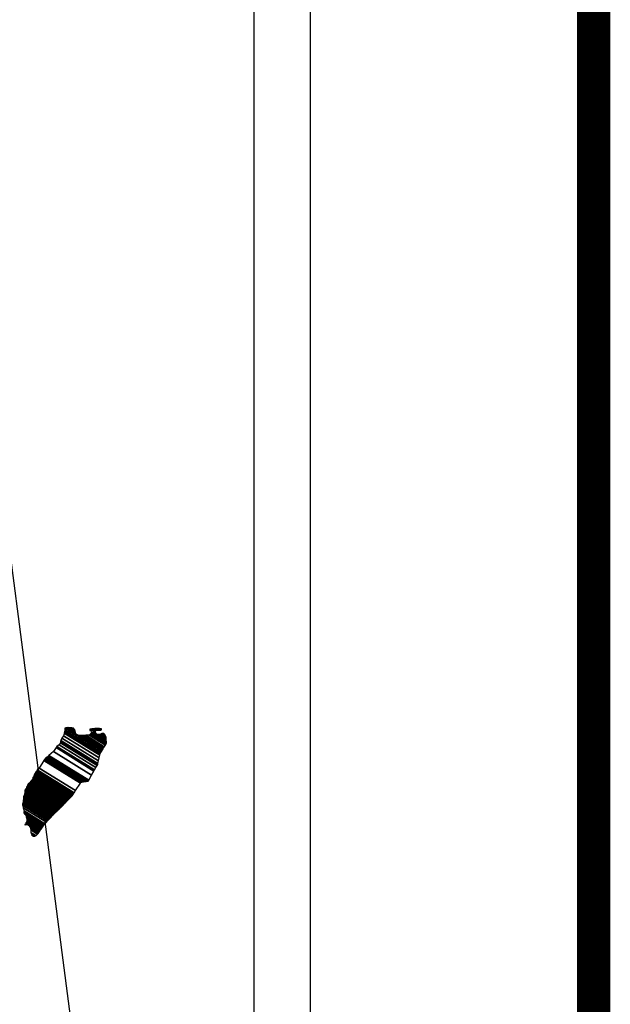
# Model space of a CAD drawing. Units: millimetres. Extents: x 462336 to 464736, y 2380627 to 2382427.
# Drawn here: x 464625 to 464654, y 2382105 to 2382152 of the extents above; entities that cross this region are included whole.
import ezdxf

# ---------------------------------------------------------------- set-up
doc = ezdxf.new("R2010")
doc.units = ezdxf.units.MM
doc.layers.add('Lomo', color=7, linetype='Continuous')

msp = doc.modelspace()

# ---------------------------------------------------------------- linework, layer by layer
at = {"layer": 'Lomo', "color": 7}
for p, q in [((464639.099, 2380721.356, 1.159), (464639.099, 2382318.989, 1.159)), ((464636.384, 2382301.008, 1.159), (464636.384, 2381884.406, 1.159))]:
    msp.add_line(p, q, dxfattribs=at)
at = {"layer": 'Lomo', "color": 0}
msp.add_line((464621.929, 2382147.669, 1.159), (464636.384, 2382036.854), dxfattribs=at)
at = {"layer": 'Lomo', "color": 7, "linetype": 'Continuous', "const_width": 1.6}
msp.add_lwpolyline([(464652.721, 2380689.782), (464652.721, 2382351.087)], dxfattribs=at)

# ---------------------------------------------------------------- meshes
at = {"layer": 'Lomo', "color": 5, "linetype": 'Continuous'}
mesh = msp.add_polyface(dxfattribs=at)
corners = [(464626.489, 2382117.075, 1.159), (464628.422, 2382115.877, 1.159), (464628.431, 2382115.893, 1.159), (464626.506, 2382117.086, 1.159), (464628.443, 2382115.914, 1.159), (464626.52, 2382117.106, 1.159), (464628.58, 2382116.159, 1.159), (464626.748, 2382117.295, 1.159), (464628.692, 2382116.357, 1.159), (464626.876, 2382117.483, 1.159), (464628.722, 2382116.41, 1.159), (464626.916, 2382117.53, 1.159), (464628.789, 2382116.529, 1.159), (464627.024, 2382117.624, 1.159), (464628.841, 2382116.622, 1.159), (464627.084, 2382117.711, 1.159), (464628.872, 2382116.676, 1.159), (464627.092, 2382117.78, 1.159), (464628.882, 2382116.719, 1.159), (464627.098, 2382117.825, 1.159), (464628.911, 2382116.842, 1.159), (464627.151, 2382117.933, 1.159), (464628.945, 2382116.988, 1.159), (464627.225, 2382118.054, 1.159), (464628.976, 2382117.121, 1.159), (464627.266, 2382118.182, 1.159), (464628.993, 2382117.194, 1.159), (464627.284, 2382118.253, 1.159), (464629.024, 2382117.246, 1.159), (464627.299, 2382118.316, 1.159), (464629.068, 2382117.32, 1.159), (464627.299, 2382118.417, 1.159), (464627.299, 2382118.417, 1.159), (464629.086, 2382117.349, 1.159), (464627.348, 2382118.427, 1.159), (464627.83, 2382118.128, 1.159), (464629.09, 2382117.356, 1.159), (464627.911, 2382118.088, 1.159), (464629.109, 2382117.387, 1.159), (464628.012, 2382118.067, 1.159), (464629.117, 2382117.4, 1.159), (464628.043, 2382118.066, 1.159), (464629.14, 2382117.44, 1.159), (464628.139, 2382118.061, 1.159), (464629.158, 2382117.469, 1.159), (464628.203, 2382118.061, 1.159), (464629.16, 2382117.473, 1.159), (464628.213, 2382118.061, 1.159), (464629.178, 2382117.502, 1.159), (464628.265, 2382118.068, 1.159), (464629.192, 2382117.526, 1.159), (464628.307, 2382118.074, 1.159), (464629.241, 2382117.608, 1.159), (464628.469, 2382118.088, 1.159), (464629.275, 2382117.664, 1.159), (464628.516, 2382118.135, 1.159), (464629.295, 2382117.698, 1.159), (464628.543, 2382118.164, 1.159), (464629.291, 2382117.759, 1.159), (464628.576, 2382118.202, 1.159), (464629.287, 2382117.816, 1.159), (464628.64, 2382118.217, 1.159), (464629.286, 2382117.833, 1.159), (464628.659, 2382118.221, 1.159), (464629.285, 2382117.845, 1.159), (464628.673, 2382118.225, 1.159), (464628.818, 2382118.135, 1.159), (464629.284, 2382117.852, 1.159), (464628.872, 2382118.108, 1.159), (464629.284, 2382117.853, 1.159), (464628.873, 2382118.108, 1.159), (464629.284, 2382117.856, 1.159), (464628.878, 2382118.108, 1.159), (464629.284, 2382117.861, 1.159), (464628.885, 2382118.108, 1.159), (464629.283, 2382117.861, 1.159), (464628.885, 2382118.108, 1.159), (464629.283, 2382117.868, 1.159), (464628.897, 2382118.108, 1.159), (464629.282, 2382117.875, 1.159), (464628.907, 2382118.108, 1.159), (464629.282, 2382117.881, 1.159), (464628.916, 2382118.108, 1.159), (464629.28, 2382117.904, 1.159), (464628.952, 2382118.108, 1.159), (464629.28, 2382117.912, 1.159), (464628.964, 2382118.108, 1.159), (464629.28, 2382117.913, 1.159), (464628.965, 2382118.108, 1.159), (464629.28, 2382117.913, 1.159), (464628.966, 2382118.108, 1.159), (464629.279, 2382117.922, 1.159), (464628.979, 2382118.108, 1.159), (464629.279, 2382117.93, 1.159), (464628.985, 2382118.112, 1.159), (464629.276, 2382117.96, 1.159), (464629.006, 2382118.128, 1.159), (464629.276, 2382117.97, 1.159), (464629.016, 2382118.131, 1.159), (464629.275, 2382117.975, 1.159), (464629.02, 2382118.133, 1.159), (464629.275, 2382117.98, 1.159), (464629.025, 2382118.135, 1.159), (464629.26, 2382118.007, 1.159), (464629.044, 2382118.142, 1.159), (464629.246, 2382118.035, 1.159), (464629.062, 2382118.148, 1.159), (464629.236, 2382118.053, 1.159), (464629.075, 2382118.153, 1.159), (464629.232, 2382118.061, 1.159), (464629.08, 2382118.155, 1.159), (464629.211, 2382118.099, 1.159), (464629.114, 2382118.159, 1.159), (464629.2, 2382118.121, 1.159), (464629.134, 2382118.161, 1.159)]
mesh.append_faces([[corners[k] for k in face] for face in [(0, 1, 2, 3), (3, 2, 4, 5), (5, 4, 6, 7), (7, 6, 8, 9), (9, 8, 10, 11), (11, 10, 12, 13), (13, 12, 14, 15), (15, 14, 16, 17), (17, 16, 18, 19), (19, 18, 20, 21), (21, 20, 22, 23), (23, 22, 24, 25), (25, 24, 26, 27), (27, 26, 28, 29), (29, 28, 30, 31), (32, 30, 33, 34), (35, 33, 36, 37), (37, 36, 38, 39), (39, 38, 40, 41), (41, 40, 42, 43), (43, 42, 44, 45), (45, 44, 46, 47), (47, 46, 48, 49), (49, 48, 50, 51), (51, 50, 52, 53), (53, 52, 54, 55), (55, 54, 56, 57), (57, 56, 58, 59), (59, 58, 60, 61), (61, 60, 62, 63), (63, 62, 64, 65), (66, 64, 67, 68), (68, 67, 69, 70), (70, 69, 71, 72), (72, 71, 73, 74), (74, 73, 75, 76), (76, 75, 77, 78), (78, 77, 79, 80), (80, 79, 81, 82), (82, 81, 83, 84), (84, 83, 85, 86), (86, 85, 87, 88), (88, 87, 89, 90), (90, 89, 91, 92), (92, 91, 93, 94), (94, 93, 95, 96), (96, 95, 97, 98), (98, 97, 99, 100), (100, 99, 101, 102), (102, 101, 103, 104), (104, 103, 105, 106), (106, 105, 107, 108), (108, 107, 109, 110), (110, 109, 111, 112), (112, 111, 113, 114)]], dxfattribs={"vtx0": -1, "vtx2": -1, "color": 5})
mesh = msp.add_polyface(dxfattribs=at)
corners = [(464627.348, 2382118.427, 1.159), (464627.83, 2382118.128, 1.159), (464627.827, 2382118.14, 1.159), (464627.36, 2382118.429, 1.159), (464627.811, 2382118.192, 1.159), (464627.412, 2382118.439, 1.159), (464627.804, 2382118.214, 1.159), (464627.434, 2382118.444, 1.159), (464627.784, 2382118.281, 1.159), (464627.538, 2382118.433, 1.159), (464627.77, 2382118.329, 1.159), (464627.615, 2382118.426, 1.159), (464627.761, 2382118.341, 1.159), (464627.627, 2382118.424, 1.159), (464627.703, 2382118.417, 1.159), (464627.703, 2382118.417, 1.159), (464628.502, 2382118.303, 1.159), (464628.533, 2382118.3, 1.159), (464628.495, 2382118.323, 1.159), (464628.556, 2382118.297, 1.159), (464628.495, 2382118.335, 1.159), (464628.568, 2382118.296, 1.159), (464628.495, 2382118.341, 1.159), (464628.673, 2382118.225, 1.159), (464628.818, 2382118.135, 1.159), (464628.801, 2382118.152, 1.159), (464628.68, 2382118.226, 1.159), (464628.569, 2382118.296, 1.159), (464628.495, 2382118.342, 1.159), (464628.799, 2382118.153, 1.159), (464628.681, 2382118.227, 1.159), (464628.574, 2382118.296, 1.159), (464628.495, 2382118.345, 1.159), (464628.791, 2382118.161, 1.159), (464628.685, 2382118.227, 1.159), (464628.581, 2382118.297, 1.159), (464628.495, 2382118.349, 1.159), (464628.786, 2382118.169, 1.159), (464628.69, 2382118.229, 1.159), (464628.581, 2382118.297, 1.159), (464628.495, 2382118.35, 1.159), (464628.786, 2382118.17, 1.159), (464628.69, 2382118.229, 1.159), (464628.591, 2382118.297, 1.159), (464628.495, 2382118.357, 1.159), (464628.778, 2382118.182, 1.159), (464628.692, 2382118.235, 1.159), (464628.601, 2382118.298, 1.159), (464628.495, 2382118.363, 1.159), (464628.77, 2382118.193, 1.159), (464628.694, 2382118.24, 1.159), (464628.609, 2382118.298, 1.159), (464628.503, 2382118.364, 1.159), (464628.764, 2382118.202, 1.159), (464628.696, 2382118.244, 1.159), (464628.642, 2382118.3, 1.159), (464628.532, 2382118.368, 1.159), (464628.769, 2382118.221, 1.159), (464628.702, 2382118.263, 1.159), (464628.652, 2382118.301, 1.159), (464628.541, 2382118.37, 1.159), (464628.771, 2382118.228, 1.159), (464628.704, 2382118.269, 1.159), (464628.653, 2382118.301, 1.159), (464628.543, 2382118.37, 1.159), (464628.704, 2382118.269, 1.159), (464628.771, 2382118.228, 1.159), (464628.703, 2382118.271, 1.159), (464628.654, 2382118.301, 1.159), (464628.543, 2382118.37, 1.159), (464628.771, 2382118.229, 1.159), (464628.702, 2382118.272, 1.159), (464628.666, 2382118.302, 1.159), (464628.553, 2382118.372, 1.159), (464628.769, 2382118.238, 1.159), (464628.689, 2382118.288, 1.159), (464628.677, 2382118.303, 1.159), (464628.562, 2382118.374, 1.159), (464628.767, 2382118.246, 1.159), (464628.761, 2382118.28, 1.159), (464628.598, 2382118.381, 1.159), (464628.759, 2382118.291, 1.159), (464628.61, 2382118.383, 1.159), (464628.758, 2382118.296, 1.159), (464628.615, 2382118.384, 1.159), (464628.763, 2382118.298, 1.159), (464628.621, 2382118.386, 1.159), (464628.781, 2382118.305, 1.159), (464628.643, 2382118.39, 1.159), (464628.799, 2382118.312, 1.159), (464628.684, 2382118.383, 1.159), (464628.811, 2382118.316, 1.159), (464628.697, 2382118.387, 1.159), (464628.819, 2382118.317, 1.159), (464628.703, 2382118.389, 1.159), (464628.853, 2382118.321, 1.159), (464628.731, 2382118.397, 1.159), (464628.873, 2382118.323, 1.159), (464628.755, 2382118.397, 1.159), (464628.916, 2382118.328, 1.159), (464628.806, 2382118.397, 1.159), (464629.134, 2382118.161, 1.159), (464629.2, 2382118.121, 1.159), (464629.174, 2382118.168, 1.159), (464629.174, 2382118.168, 1.159), (464628.926, 2382118.329, 1.159), (464628.817, 2382118.397, 1.159), (464628.926, 2382118.329, 1.159), (464628.818, 2382118.397, 1.159), (464629.04, 2382118.329, 1.159), (464628.931, 2382118.397, 1.159), (464629.043, 2382118.336, 1.159), (464628.946, 2382118.397, 1.159), (464629.053, 2382118.356, 1.159), (464628.999, 2382118.39, 1.159), (464629.053, 2382118.383, 1.159)]
mesh.append_faces([[corners[k] for k in face] for face in [(0, 1, 2, 3), (3, 2, 4, 5), (5, 4, 6, 7), (7, 6, 8, 9), (9, 8, 10, 11), (11, 10, 12, 13), (13, 12, 14, 15), (16, 16, 17, 18), (18, 17, 19, 20), (20, 19, 21, 22), (23, 24, 25, 26), (22, 21, 27, 28), (26, 25, 29, 30), (28, 27, 31, 32), (30, 29, 33, 34), (32, 31, 35, 36), (34, 33, 37, 38), (36, 35, 39, 40), (38, 37, 41, 42), (40, 39, 43, 44), (42, 41, 45, 46), (44, 43, 47, 48), (46, 45, 49, 50), (48, 47, 51, 52), (50, 49, 53, 54), (52, 51, 55, 56), (54, 53, 57, 58), (56, 55, 59, 60), (58, 57, 61, 62), (60, 59, 63, 64), (65, 61, 66, 67), (64, 63, 68, 69), (67, 66, 70, 71), (69, 68, 72, 73), (71, 70, 74, 75), (73, 72, 76, 77), (75, 74, 78, 76), (77, 78, 79, 80), (80, 79, 81, 82), (82, 81, 83, 84), (84, 83, 85, 86), (86, 85, 87, 88), (88, 87, 89, 90), (90, 89, 91, 92), (92, 91, 93, 94), (94, 93, 95, 96), (96, 95, 97, 98), (98, 97, 99, 100), (101, 102, 103, 104), (100, 99, 105, 106), (106, 105, 107, 108), (108, 107, 109, 110), (110, 109, 111, 112), (112, 111, 113, 114), (114, 113, 115, 115)]], dxfattribs={"vtx0": -1, "vtx2": -1, "color": 5})
mesh = msp.add_polyface(dxfattribs=at)
corners = [(464625.888, 2382116.219, 1.159), (464627.616, 2382115.148, 1.159), (464627.616, 2382115.149, 1.159), (464625.888, 2382116.22, 1.159), (464627.617, 2382115.15, 1.159), (464625.888, 2382116.222, 1.159), (464627.619, 2382115.152, 1.159), (464625.888, 2382116.225, 1.159), (464627.62, 2382115.152, 1.159), (464625.888, 2382116.226, 1.159), (464625.881, 2382116.234, 1.159), (464627.622, 2382115.155, 1.159), (464627.623, 2382115.156, 1.159), (464625.881, 2382116.235, 1.159), (464627.624, 2382115.157, 1.159), (464625.881, 2382116.238, 1.159), (464627.625, 2382115.158, 1.159), (464625.881, 2382116.24, 1.159), (464625.868, 2382116.26, 1.159), (464627.632, 2382115.166, 1.159), (464627.639, 2382115.173, 1.159), (464625.875, 2382116.266, 1.159), (464625.875, 2382116.266, 1.159), (464627.643, 2382115.177, 1.159), (464625.875, 2382116.273, 1.159), (464627.647, 2382115.181, 1.159), (464625.875, 2382116.28, 1.159), (464627.654, 2382115.188, 1.159), (464625.881, 2382116.287, 1.159), (464625.881, 2382116.287, 1.159), (464627.66, 2382115.195, 1.159), (464625.888, 2382116.293, 1.159), (464625.888, 2382116.293, 1.159), (464627.664, 2382115.199, 1.159), (464625.888, 2382116.3, 1.159), (464627.667, 2382115.202, 1.159), (464625.895, 2382116.3, 1.159), (464625.895, 2382116.3, 1.159), (464627.671, 2382115.206, 1.159), (464625.895, 2382116.307, 1.159), (464627.673, 2382115.208, 1.159), (464625.902, 2382116.307, 1.159), (464627.677, 2382115.213, 1.159), (464625.902, 2382116.313, 1.159), (464625.902, 2382116.313, 1.159), (464627.682, 2382115.218, 1.159), (464625.907, 2382116.319, 1.159), (464627.683, 2382115.22, 1.159), (464625.908, 2382116.32, 1.159), (464627.686, 2382115.224, 1.159), (464625.908, 2382116.327, 1.159), (464625.908, 2382116.327, 1.159), (464627.688, 2382115.227, 1.159), (464625.915, 2382116.327, 1.159), (464627.691, 2382115.232, 1.159), (464625.915, 2382116.334, 1.159), (464625.915, 2382116.334, 1.159), (464627.694, 2382115.237, 1.159), (464625.915, 2382116.34, 1.159), (464627.696, 2382115.24, 1.159), (464625.922, 2382116.34, 1.159), (464625.922, 2382116.34, 1.159), (464627.701, 2382115.248, 1.159), (464625.928, 2382116.347, 1.159), (464627.708, 2382115.259, 1.159), (464625.942, 2382116.354, 1.159), (464625.942, 2382116.354, 1.159), (464627.713, 2382115.267, 1.159), (464625.949, 2382116.361, 1.159), (464627.716, 2382115.271, 1.159), (464625.949, 2382116.367, 1.159), (464627.718, 2382115.274, 1.159), (464625.955, 2382116.367, 1.159), (464625.955, 2382116.367, 1.159), (464627.721, 2382115.279, 1.159), (464625.955, 2382116.374, 1.159), (464625.955, 2382116.374, 1.159), (464627.724, 2382115.284, 1.159), (464625.955, 2382116.381, 1.159), (464625.955, 2382116.381, 1.159), (464627.726, 2382115.287, 1.159), (464625.962, 2382116.381, 1.159), (464627.729, 2382115.292, 1.159), (464625.962, 2382116.387, 1.159), (464625.962, 2382116.387, 1.159), (464627.732, 2382115.297, 1.159), (464625.962, 2382116.394, 1.159), (464625.962, 2382116.394, 1.159), (464627.737, 2382115.304, 1.159), (464625.969, 2382116.401, 1.159), (464625.969, 2382116.401, 1.159), (464627.74, 2382115.309, 1.159), (464625.969, 2382116.408, 1.159), (464625.969, 2382116.408, 1.159), (464627.743, 2382115.314, 1.159), (464625.969, 2382116.414, 1.159), (464625.969, 2382116.414, 1.159), (464627.808, 2382115.416, 1.159), (464626.056, 2382116.502, 1.159), (464628.04, 2382115.783, 1.159), (464626.285, 2382116.871, 1.159), (464628.045, 2382115.791, 1.159), (464626.291, 2382116.878, 1.159), (464628.05, 2382115.799, 1.159), (464626.298, 2382116.885, 1.159), (464626.298, 2382116.885, 1.159), (464628.055, 2382115.806, 1.159), (464626.305, 2382116.891, 1.159), (464626.305, 2382116.891, 1.159), (464628.065, 2382115.822, 1.159), (464626.318, 2382116.905, 1.159), (464628.065, 2382115.823, 1.159), (464626.319, 2382116.906, 1.159), (464628.086, 2382115.826, 1.159), (464626.325, 2382116.918, 1.159), (464628.104, 2382115.829, 1.159), (464626.325, 2382116.932, 1.159), (464628.123, 2382115.832, 1.159), (464626.338, 2382116.938, 1.159), (464628.146, 2382115.835, 1.159), (464626.345, 2382116.952, 1.159), (464628.166, 2382115.838, 1.159), (464626.359, 2382116.959, 1.159), (464628.189, 2382115.842, 1.159), (464626.365, 2382116.972, 1.159), (464628.259, 2382115.852, 1.159), (464626.399, 2382117.006, 1.159), (464628.298, 2382115.858, 1.159), (464626.426, 2382117.019, 1.159), (464628.323, 2382115.862, 1.159), (464626.446, 2382117.026, 1.159), (464628.417, 2382115.876, 1.159), (464626.486, 2382117.073, 1.159), (464628.422, 2382115.877, 1.159), (464626.489, 2382117.075, 1.159)]
mesh.append_faces([[corners[k] for k in face] for face in [(0, 1, 2, 3), (3, 2, 4, 5), (5, 4, 6, 7), (7, 6, 8, 9), (10, 11, 12, 13), (13, 12, 14, 15), (15, 14, 16, 17), (18, 19, 20, 21), (22, 20, 23, 24), (24, 23, 25, 26), (26, 25, 27, 28), (29, 27, 30, 31), (32, 30, 33, 34), (34, 33, 35, 36), (37, 35, 38, 39), (39, 38, 40, 41), (41, 40, 42, 43), (44, 42, 45, 46), (46, 45, 47, 48), (48, 47, 49, 50), (51, 49, 52, 53), (53, 52, 54, 55), (56, 54, 57, 58), (58, 57, 59, 60), (61, 59, 62, 63), (63, 62, 64, 65), (66, 64, 67, 68), (68, 67, 69, 70), (70, 69, 71, 72), (73, 71, 74, 75), (76, 74, 77, 78), (79, 77, 80, 81), (81, 80, 82, 83), (84, 82, 85, 86), (87, 85, 88, 89), (90, 88, 91, 92), (93, 91, 94, 95), (96, 94, 97, 98), (98, 97, 99, 100), (100, 99, 101, 102), (102, 101, 103, 104), (105, 103, 106, 107), (108, 106, 109, 110), (110, 109, 111, 112), (112, 111, 113, 114), (114, 113, 115, 116), (116, 115, 117, 118), (118, 117, 119, 120), (120, 119, 121, 122), (122, 121, 123, 124), (124, 123, 125, 126), (126, 125, 127, 128), (128, 127, 129, 130), (130, 129, 131, 132), (132, 131, 133, 134)]], dxfattribs={"vtx0": -1, "vtx2": -1, "color": 5})
mesh = msp.add_polyface(dxfattribs=at)
corners = [(464625.687, 2382115.897, 1.159), (464625.687, 2382115.897, 1.159), (464625.693, 2382115.897, 1.159), (464625.693, 2382115.897, 1.159), (464625.77, 2382116.054, 1.159), (464625.774, 2382116.051, 1.159), (464625.774, 2382116.058, 1.159), (464625.774, 2382116.058, 1.159), (464625.848, 2382116.213, 1.159), (464625.848, 2382116.213, 1.159), (464625.848, 2382116.215, 1.159), (464625.841, 2382116.219, 1.159), (464625.841, 2382116.219, 1.159), (464625.848, 2382116.219, 1.159), (464625.848, 2382116.219, 1.159), (464625.848, 2382116.226, 1.159), (464627.605, 2382115.137, 1.159), (464627.608, 2382115.14, 1.159), (464625.848, 2382116.232, 1.159), (464625.868, 2382116.219, 1.159), (464625.868, 2382116.22, 1.159), (464625.848, 2382116.233, 1.159), (464627.609, 2382115.141, 1.159), (464625.869, 2382116.219, 1.159), (464625.848, 2382116.233, 1.159), (464625.868, 2382116.224, 1.159), (464625.853, 2382116.233, 1.159), (464627.611, 2382115.143, 1.159), (464625.875, 2382116.219, 1.159), (464625.868, 2382116.225, 1.159), (464625.855, 2382116.233, 1.159), (464625.875, 2382116.219, 1.159), (464625.875, 2382116.219, 1.159), (464625.875, 2382116.22, 1.159), (464625.875, 2382116.22, 1.159), (464625.875, 2382116.219, 1.159), (464627.611, 2382115.144, 1.159), (464625.875, 2382116.22, 1.159), (464625.868, 2382116.226, 1.159), (464625.855, 2382116.234, 1.159), (464625.875, 2382116.222, 1.159), (464625.875, 2382116.222, 1.159), (464627.612, 2382115.145, 1.159), (464625.875, 2382116.222, 1.159), (464625.868, 2382116.226, 1.159), (464625.868, 2382116.228, 1.159), (464625.855, 2382116.236, 1.159), (464625.868, 2382116.226, 1.159), (464625.871, 2382116.226, 1.159), (464625.871, 2382116.226, 1.159), (464625.875, 2382116.224, 1.159), (464625.875, 2382116.224, 1.159), (464627.613, 2382115.146, 1.159), (464625.875, 2382116.224, 1.159), (464625.868, 2382116.23, 1.159), (464625.855, 2382116.239, 1.159), (464625.875, 2382116.226, 1.159), (464625.875, 2382116.226, 1.159), (464625.875, 2382116.226, 1.159), (464625.881, 2382116.219, 1.159), (464625.881, 2382116.222, 1.159), (464625.875, 2382116.226, 1.159), (464625.881, 2382116.219, 1.159), (464627.615, 2382115.147, 1.159), (464625.886, 2382116.219, 1.159), (464625.868, 2382116.231, 1.159), (464625.855, 2382116.24, 1.159), (464625.881, 2382116.223, 1.159), (464625.876, 2382116.226, 1.159), (464627.615, 2382115.148, 1.159), (464625.887, 2382116.219, 1.159), (464625.855, 2382116.24, 1.159), (464625.868, 2382116.232, 1.159), (464625.855, 2382116.24, 1.159), (464625.881, 2382116.224, 1.159), (464625.877, 2382116.226, 1.159), (464627.616, 2382115.148, 1.159), (464625.888, 2382116.219, 1.159), (464625.868, 2382116.233, 1.159), (464625.855, 2382116.241, 1.159), (464625.881, 2382116.225, 1.159), (464625.879, 2382116.226, 1.159), (464625.868, 2382116.233, 1.159), (464625.868, 2382116.234, 1.159), (464625.855, 2382116.243, 1.159), (464625.881, 2382116.226, 1.159), (464625.881, 2382116.226, 1.159), (464625.868, 2382116.238, 1.159), (464625.855, 2382116.246, 1.159), (464625.881, 2382116.226, 1.159), (464625.881, 2382116.226, 1.159), (464625.887, 2382116.226, 1.159), (464625.881, 2382116.23, 1.159), (464625.868, 2382116.239, 1.159), (464625.856, 2382116.246, 1.159), (464625.888, 2382116.226, 1.159), (464625.881, 2382116.23, 1.159), (464625.868, 2382116.24, 1.159), (464625.857, 2382116.246, 1.159), (464627.62, 2382115.152, 1.159), (464627.62, 2382115.153, 1.159), (464625.881, 2382116.231, 1.159), (464625.868, 2382116.24, 1.159), (464625.868, 2382116.241, 1.159), (464625.86, 2382116.246, 1.159), (464627.621, 2382115.154, 1.159), (464625.881, 2382116.233, 1.159), (464625.868, 2382116.242, 1.159), (464625.861, 2382116.246, 1.159), (464625.881, 2382116.233, 1.159), (464627.622, 2382115.155, 1.159), (464625.881, 2382116.234, 1.159), (464625.861, 2382116.246, 1.159), (464625.868, 2382116.244, 1.159), (464625.864, 2382116.246, 1.159), (464625.868, 2382116.246, 1.159), (464625.868, 2382116.246, 1.159), (464625.875, 2382116.24, 1.159), (464625.879, 2382116.24, 1.159), (464625.875, 2382116.242, 1.159), (464625.868, 2382116.246, 1.159), (464625.868, 2382116.246, 1.159), (464625.871, 2382116.246, 1.159), (464625.864, 2382116.251, 1.159), (464625.881, 2382116.24, 1.159), (464625.875, 2382116.244, 1.159), (464625.872, 2382116.246, 1.159), (464625.861, 2382116.253, 1.159), (464627.625, 2382115.158, 1.159), (464627.626, 2382115.159, 1.159), (464625.875, 2382116.245, 1.159), (464625.861, 2382116.253, 1.159), (464625.875, 2382116.246, 1.159), (464625.861, 2382116.255, 1.159), (464627.627, 2382115.16, 1.159), (464625.875, 2382116.246, 1.159), (464627.63, 2382115.163, 1.159), (464625.861, 2382116.26, 1.159), (464625.861, 2382116.26, 1.159), (464627.632, 2382115.166, 1.159), (464625.868, 2382116.26, 1.159)]
mesh.append_faces([[corners[k] for k in face] for face in [(0, 1, 2, 3), (4, 5, 6, 7), (8, 9, 10, 11), (12, 10, 13, 14), (15, 16, 17, 18), (18, 19, 20, 21), (19, 17, 22, 23), (24, 20, 25, 26), (23, 22, 27, 28), (26, 25, 29, 30), (31, 32, 33, 34), (35, 27, 36, 37), (30, 29, 38, 39), (34, 33, 40, 41), (37, 36, 42, 43), (39, 44, 45, 46), (44, 47, 48, 49), (41, 40, 50, 51), (43, 42, 52, 53), (46, 45, 54, 55), (49, 48, 56, 57), (51, 50, 58, 58), (53, 59, 60, 61), (62, 52, 63, 64), (55, 54, 65, 66), (61, 60, 67, 68), (64, 63, 69, 70), (71, 65, 72, 73), (68, 67, 74, 75), (70, 69, 76, 77), (73, 72, 78, 79), (75, 74, 80, 81), (79, 82, 83, 84), (81, 80, 85, 86), (84, 83, 87, 88), (89, 90, 91, 92), (88, 87, 93, 94), (92, 91, 95, 96), (94, 93, 97, 98), (96, 99, 100, 101), (98, 102, 103, 104), (101, 100, 105, 106), (104, 103, 107, 108), (109, 105, 110, 111), (112, 107, 113, 114), (114, 113, 115, 116), (117, 117, 118, 119), (120, 121, 122, 123), (119, 118, 124, 125), (123, 122, 126, 127), (125, 128, 129, 130), (131, 126, 132, 133), (130, 129, 134, 135), (133, 134, 136, 137), (138, 136, 139, 140)]], dxfattribs={"vtx0": -1, "vtx2": -1, "color": 5})
mesh = msp.add_polyface(dxfattribs=at)
corners = [(464625.72, 2382115.937, 1.159), (464627.384, 2382114.905, 1.159), (464627.391, 2382114.912, 1.159), (464625.727, 2382115.944, 1.159), (464625.727, 2382115.944, 1.159), (464627.395, 2382114.916, 1.159), (464625.727, 2382115.951, 1.159), (464625.727, 2382115.951, 1.159), (464627.397, 2382114.919, 1.159), (464625.734, 2382115.951, 1.159), (464625.734, 2382115.951, 1.159), (464627.408, 2382114.93, 1.159), (464625.74, 2382115.964, 1.159), (464625.74, 2382115.964, 1.159), (464627.412, 2382114.934, 1.159), (464625.74, 2382115.971, 1.159), (464627.415, 2382114.937, 1.159), (464625.747, 2382115.971, 1.159), (464625.747, 2382115.971, 1.159), (464627.419, 2382114.941, 1.159), (464625.747, 2382115.977, 1.159), (464627.423, 2382114.945, 1.159), (464625.747, 2382115.984, 1.159), (464627.433, 2382114.956, 1.159), (464625.754, 2382115.998, 1.159), (464627.437, 2382114.961, 1.159), (464625.754, 2382116.004, 1.159), (464627.441, 2382114.965, 1.159), (464625.754, 2382116.011, 1.159), (464627.445, 2382114.969, 1.159), (464625.754, 2382116.018, 1.159), (464625.754, 2382116.018, 1.159), (464627.452, 2382114.976, 1.159), (464625.76, 2382116.025, 1.159), (464627.456, 2382114.98, 1.159), (464625.76, 2382116.031, 1.159), (464627.46, 2382114.984, 1.159), (464625.76, 2382116.038, 1.159), (464625.76, 2382116.038, 1.159), (464627.464, 2382114.989, 1.159), (464625.76, 2382116.045, 1.159), (464625.76, 2382116.045, 1.159), (464627.466, 2382114.991, 1.159), (464625.767, 2382116.045, 1.159), (464627.47, 2382114.995, 1.159), (464625.767, 2382116.051, 1.159), (464625.767, 2382116.051, 1.159), (464627.473, 2382114.998, 1.159), (464625.77, 2382116.054, 1.159), (464625.774, 2382116.051, 1.159), (464627.477, 2382115.002, 1.159), (464625.774, 2382116.058, 1.159), (464625.774, 2382116.058, 1.159), (464627.479, 2382115.005, 1.159), (464625.781, 2382116.058, 1.159), (464627.483, 2382115.009, 1.159), (464625.781, 2382116.065, 1.159), (464625.781, 2382116.065, 1.159), (464627.487, 2382115.013, 1.159), (464625.781, 2382116.072, 1.159), (464627.49, 2382115.016, 1.159), (464625.787, 2382116.072, 1.159), (464625.787, 2382116.072, 1.159), (464627.494, 2382115.02, 1.159), (464625.787, 2382116.078, 1.159), (464625.787, 2382116.078, 1.159), (464627.498, 2382115.024, 1.159), (464625.787, 2382116.085, 1.159), (464625.787, 2382116.085, 1.159), (464627.504, 2382115.031, 1.159), (464625.794, 2382116.092, 1.159), (464625.794, 2382116.092, 1.159), (464627.508, 2382115.036, 1.159), (464625.794, 2382116.098, 1.159), (464627.511, 2382115.038, 1.159), (464625.801, 2382116.098, 1.159), (464627.515, 2382115.042, 1.159), (464625.801, 2382116.105, 1.159), (464625.801, 2382116.105, 1.159), (464627.519, 2382115.047, 1.159), (464625.801, 2382116.112, 1.159), (464625.801, 2382116.112, 1.159), (464627.521, 2382115.049, 1.159), (464625.807, 2382116.112, 1.159), (464625.807, 2382116.112, 1.159), (464627.526, 2382115.053, 1.159), (464625.807, 2382116.119, 1.159), (464625.807, 2382116.119, 1.159), (464627.529, 2382115.058, 1.159), (464625.807, 2382116.125, 1.159), (464625.807, 2382116.125, 1.159), (464627.534, 2382115.062, 1.159), (464625.807, 2382116.132, 1.159), (464625.807, 2382116.132, 1.159), (464627.538, 2382115.066, 1.159), (464625.807, 2382116.139, 1.159), (464625.807, 2382116.139, 1.159), (464627.542, 2382115.07, 1.159), (464625.807, 2382116.145, 1.159), (464625.807, 2382116.145, 1.159), (464627.544, 2382115.073, 1.159), (464625.814, 2382116.145, 1.159), (464627.548, 2382115.077, 1.159), (464625.814, 2382116.152, 1.159), (464625.814, 2382116.152, 1.159), (464627.552, 2382115.081, 1.159), (464625.814, 2382116.159, 1.159), (464625.814, 2382116.159, 1.159), (464627.556, 2382115.086, 1.159), (464625.814, 2382116.166, 1.159), (464625.814, 2382116.166, 1.159), (464627.563, 2382115.092, 1.159), (464625.821, 2382116.172, 1.159), (464625.821, 2382116.172, 1.159), (464627.567, 2382115.097, 1.159), (464625.821, 2382116.179, 1.159), (464625.821, 2382116.179, 1.159), (464627.571, 2382115.101, 1.159), (464625.821, 2382116.186, 1.159), (464627.573, 2382115.104, 1.159), (464625.828, 2382116.186, 1.159), (464625.828, 2382116.186, 1.159), (464627.577, 2382115.108, 1.159), (464625.828, 2382116.193, 1.159), (464625.828, 2382116.193, 1.159), (464627.581, 2382115.112, 1.159), (464625.828, 2382116.199, 1.159), (464625.828, 2382116.199, 1.159), (464627.584, 2382115.115, 1.159), (464625.834, 2382116.199, 1.159), (464627.588, 2382115.119, 1.159), (464625.834, 2382116.206, 1.159), (464625.834, 2382116.206, 1.159), (464627.59, 2382115.121, 1.159), (464625.841, 2382116.206, 1.159), (464625.841, 2382116.206, 1.159), (464627.594, 2382115.126, 1.159), (464625.841, 2382116.213, 1.159), (464625.841, 2382116.213, 1.159), (464627.597, 2382115.128, 1.159), (464625.848, 2382116.213, 1.159), (464625.848, 2382116.213, 1.159), (464627.598, 2382115.13, 1.159), (464625.848, 2382116.215, 1.159), (464627.601, 2382115.133, 1.159), (464625.848, 2382116.219, 1.159), (464625.848, 2382116.219, 1.159), (464627.605, 2382115.137, 1.159), (464625.848, 2382116.226, 1.159)]
mesh.append_faces([[corners[k] for k in face] for face in [(0, 1, 2, 3), (4, 2, 5, 6), (7, 5, 8, 9), (10, 8, 11, 12), (13, 11, 14, 15), (15, 14, 16, 17), (18, 16, 19, 20), (20, 19, 21, 22), (22, 21, 23, 24), (24, 23, 25, 26), (26, 25, 27, 28), (28, 27, 29, 30), (31, 29, 32, 33), (33, 32, 34, 35), (35, 34, 36, 37), (38, 36, 39, 40), (41, 39, 42, 43), (43, 42, 44, 45), (46, 44, 47, 48), (49, 47, 50, 51), (52, 50, 53, 54), (54, 53, 55, 56), (57, 55, 58, 59), (59, 58, 60, 61), (62, 60, 63, 64), (65, 63, 66, 67), (68, 66, 69, 70), (71, 69, 72, 73), (73, 72, 74, 75), (75, 74, 76, 77), (78, 76, 79, 80), (81, 79, 82, 83), (84, 82, 85, 86), (87, 85, 88, 89), (90, 88, 91, 92), (93, 91, 94, 95), (96, 94, 97, 98), (99, 97, 100, 101), (101, 100, 102, 103), (104, 102, 105, 106), (107, 105, 108, 109), (110, 108, 111, 112), (113, 111, 114, 115), (116, 114, 117, 118), (118, 117, 119, 120), (121, 119, 122, 123), (124, 122, 125, 126), (127, 125, 128, 129), (129, 128, 130, 131), (132, 130, 133, 134), (135, 133, 136, 137), (138, 136, 139, 140), (141, 139, 142, 143), (143, 142, 144, 145), (146, 144, 147, 148)]], dxfattribs={"vtx0": -1, "vtx2": -1, "color": 5})
mesh = msp.add_polyface(dxfattribs=at)
corners = [(464625.465, 2382115.608, 1.159), (464627.09, 2382114.601, 1.159), (464627.098, 2382114.609, 1.159), (464625.465, 2382115.621, 1.159), (464627.101, 2382114.611, 1.159), (464625.471, 2382115.621, 1.159), (464627.114, 2382114.624, 1.159), (464625.485, 2382115.635, 1.159), (464627.128, 2382114.638, 1.159), (464625.498, 2382115.648, 1.159), (464627.135, 2382114.644, 1.159), (464625.505, 2382115.655, 1.159), (464627.139, 2382114.648, 1.159), (464625.505, 2382115.662, 1.159), (464627.145, 2382114.654, 1.159), (464625.505, 2382115.67, 1.159), (464627.148, 2382114.657, 1.159), (464625.505, 2382115.675, 1.159), (464627.152, 2382114.661, 1.159), (464625.505, 2382115.682, 1.159), (464627.156, 2382114.665, 1.159), (464625.505, 2382115.689, 1.159), (464627.166, 2382114.676, 1.159), (464625.512, 2382115.702, 1.159), (464627.173, 2382114.683, 1.159), (464625.519, 2382115.709, 1.159), (464627.179, 2382114.69, 1.159), (464625.525, 2382115.715, 1.159), (464625.525, 2382115.715, 1.159), (464627.187, 2382114.698, 1.159), (464625.525, 2382115.729, 1.159), (464627.191, 2382114.703, 1.159), (464625.525, 2382115.736, 1.159), (464627.198, 2382114.709, 1.159), (464625.532, 2382115.742, 1.159), (464627.202, 2382114.714, 1.159), (464625.532, 2382115.749, 1.159), (464627.208, 2382114.72, 1.159), (464625.539, 2382115.756, 1.159), (464627.213, 2382114.726, 1.159), (464625.552, 2382115.756, 1.159), (464627.218, 2382114.731, 1.159), (464625.566, 2382115.756, 1.159), (464627.225, 2382114.738, 1.159), (464625.572, 2382115.762, 1.159), (464627.229, 2382114.742, 1.159), (464625.572, 2382115.769, 1.159), (464625.572, 2382115.769, 1.159), (464627.233, 2382114.746, 1.159), (464625.572, 2382115.776, 1.159), (464625.572, 2382115.776, 1.159), (464627.235, 2382114.749, 1.159), (464625.579, 2382115.776, 1.159), (464625.579, 2382115.776, 1.159), (464627.238, 2382114.751, 1.159), (464625.586, 2382115.776, 1.159), (464625.586, 2382115.776, 1.159), (464627.242, 2382114.756, 1.159), (464625.586, 2382115.783, 1.159), (464625.586, 2382115.783, 1.159), (464627.244, 2382114.758, 1.159), (464625.592, 2382115.783, 1.159), (464627.248, 2382114.763, 1.159), (464625.592, 2382115.789, 1.159), (464625.592, 2382115.789, 1.159), (464627.253, 2382114.767, 1.159), (464625.592, 2382115.796, 1.159), (464625.592, 2382115.796, 1.159), (464627.255, 2382114.769, 1.159), (464625.599, 2382115.796, 1.159), (464627.266, 2382114.78, 1.159), (464625.606, 2382115.809, 1.159), (464627.279, 2382114.794, 1.159), (464625.619, 2382115.823, 1.159), (464627.285, 2382114.801, 1.159), (464625.626, 2382115.83, 1.159), (464627.292, 2382114.808, 1.159), (464625.633, 2382115.836, 1.159), (464627.298, 2382114.815, 1.159), (464625.639, 2382115.843, 1.159), (464627.302, 2382114.819, 1.159), (464625.639, 2382115.85, 1.159), (464627.305, 2382114.822, 1.159), (464625.646, 2382115.85, 1.159), (464627.311, 2382114.828, 1.159), (464625.653, 2382115.857, 1.159), (464625.653, 2382115.857, 1.159), (464627.314, 2382114.831, 1.159), (464625.66, 2382115.857, 1.159), (464625.66, 2382115.857, 1.159), (464627.318, 2382114.835, 1.159), (464625.66, 2382115.863, 1.159), (464625.66, 2382115.863, 1.159), (464627.322, 2382114.839, 1.159), (464625.66, 2382115.87, 1.159), (464627.324, 2382114.842, 1.159), (464625.666, 2382115.87, 1.159), (464625.666, 2382115.87, 1.159), (464627.328, 2382114.846, 1.159), (464625.666, 2382115.877, 1.159), (464627.331, 2382114.849, 1.159), (464625.673, 2382115.877, 1.159), (464627.333, 2382114.852, 1.159), (464625.68, 2382115.877, 1.159), (464625.68, 2382115.877, 1.159), (464627.337, 2382114.856, 1.159), (464625.68, 2382115.883, 1.159), (464627.34, 2382114.858, 1.159), (464625.687, 2382115.883, 1.159), (464627.344, 2382114.863, 1.159), (464625.687, 2382115.89, 1.159), (464625.687, 2382115.89, 1.159), (464627.348, 2382114.867, 1.159), (464625.687, 2382115.897, 1.159), (464625.687, 2382115.897, 1.159), (464627.35, 2382114.869, 1.159), (464625.693, 2382115.897, 1.159), (464627.354, 2382114.874, 1.159), (464625.693, 2382115.904, 1.159), (464625.693, 2382115.904, 1.159), (464627.361, 2382114.881, 1.159), (464625.7, 2382115.91, 1.159), (464625.7, 2382115.91, 1.159), (464627.367, 2382114.887, 1.159), (464625.707, 2382115.917, 1.159), (464627.378, 2382114.898, 1.159), (464625.713, 2382115.93, 1.159), (464627.384, 2382114.905, 1.159), (464625.72, 2382115.937, 1.159)]
mesh.append_faces([[corners[k] for k in face] for face in [(0, 1, 2, 3), (3, 2, 4, 5), (5, 4, 6, 7), (7, 6, 8, 9), (9, 8, 10, 11), (11, 10, 12, 13), (13, 12, 14, 15), (15, 14, 16, 17), (17, 16, 18, 19), (19, 18, 20, 21), (21, 20, 22, 23), (23, 22, 24, 25), (25, 24, 26, 27), (28, 26, 29, 30), (30, 29, 31, 32), (32, 31, 33, 34), (34, 33, 35, 36), (36, 35, 37, 38), (38, 37, 39, 40), (40, 39, 41, 42), (42, 41, 43, 44), (44, 43, 45, 46), (47, 45, 48, 49), (50, 48, 51, 52), (53, 51, 54, 55), (56, 54, 57, 58), (59, 57, 60, 61), (61, 60, 62, 63), (64, 62, 65, 66), (67, 65, 68, 69), (69, 68, 70, 71), (71, 70, 72, 73), (73, 72, 74, 75), (75, 74, 76, 77), (77, 76, 78, 79), (79, 78, 80, 81), (81, 80, 82, 83), (83, 82, 84, 85), (86, 84, 87, 88), (89, 87, 90, 91), (92, 90, 93, 94), (94, 93, 95, 96), (97, 95, 98, 99), (99, 98, 100, 101), (101, 100, 102, 103), (104, 102, 105, 106), (106, 105, 107, 108), (108, 107, 109, 110), (111, 109, 112, 113), (114, 112, 115, 116), (116, 115, 117, 118), (119, 117, 120, 121), (122, 120, 123, 124), (124, 123, 125, 126), (126, 125, 127, 128)]], dxfattribs={"vtx0": -1, "vtx2": -1, "color": 5})
mesh = msp.add_polyface(dxfattribs=at)
corners = [(464625.297, 2382114.969, 1.159), (464626.631, 2382114.142, 1.159), (464626.638, 2382114.149, 1.159), (464625.303, 2382114.976, 1.159), (464625.303, 2382114.976, 1.159), (464626.642, 2382114.153, 1.159), (464625.303, 2382114.983, 1.159), (464625.303, 2382114.983, 1.159), (464626.646, 2382114.157, 1.159), (464625.303, 2382114.99, 1.159), (464626.652, 2382114.164, 1.159), (464625.31, 2382114.996, 1.159), (464626.66, 2382114.173, 1.159), (464625.31, 2382115.01, 1.159), (464626.668, 2382114.181, 1.159), (464625.31, 2382115.023, 1.159), (464625.31, 2382115.023, 1.159), (464626.672, 2382114.186, 1.159), (464625.31, 2382115.03, 1.159), (464626.676, 2382114.19, 1.159), (464625.31, 2382115.037, 1.159), (464625.31, 2382115.037, 1.159), (464626.688, 2382114.203, 1.159), (464625.31, 2382115.057, 1.159), (464626.704, 2382114.22, 1.159), (464625.31, 2382115.084, 1.159), (464626.716, 2382114.232, 1.159), (464625.31, 2382115.104, 1.159), (464626.72, 2382114.237, 1.159), (464625.31, 2382115.111, 1.159), (464626.728, 2382114.245, 1.159), (464625.31, 2382115.124, 1.159), (464626.736, 2382114.254, 1.159), (464625.31, 2382115.137, 1.159), (464626.74, 2382114.258, 1.159), (464625.31, 2382115.144, 1.159), (464626.746, 2382114.265, 1.159), (464625.317, 2382115.151, 1.159), (464626.756, 2382114.276, 1.159), (464625.324, 2382115.164, 1.159), (464626.763, 2382114.283, 1.159), (464625.33, 2382115.171, 1.159), (464626.767, 2382114.287, 1.159), (464625.33, 2382115.178, 1.159), (464626.788, 2382114.309, 1.159), (464625.344, 2382115.205, 1.159), (464626.795, 2382114.318, 1.159), (464625.346, 2382115.216, 1.159), (464626.811, 2382114.333, 1.159), (464625.351, 2382115.238, 1.159), (464626.826, 2382114.348, 1.159), (464625.357, 2382115.258, 1.159), (464626.838, 2382114.358, 1.159), (464625.364, 2382115.272, 1.159), (464626.85, 2382114.371, 1.159), (464625.364, 2382115.292, 1.159), (464626.855, 2382114.375, 1.159), (464625.364, 2382115.299, 1.159), (464626.861, 2382114.381, 1.159), (464625.371, 2382115.305, 1.159), (464626.87, 2382114.389, 1.159), (464625.371, 2382115.319, 1.159), (464626.878, 2382114.398, 1.159), (464625.371, 2382115.332, 1.159), (464626.887, 2382114.406, 1.159), (464625.371, 2382115.346, 1.159), (464626.895, 2382114.414, 1.159), (464625.371, 2382115.359, 1.159), (464626.912, 2382114.43, 1.159), (464625.371, 2382115.386, 1.159), (464626.919, 2382114.437, 1.159), (464625.377, 2382115.393, 1.159), (464625.377, 2382115.393, 1.159), (464626.921, 2382114.438, 1.159), (464625.371, 2382115.4, 1.159), (464625.371, 2382115.4, 1.159), (464626.925, 2382114.443, 1.159), (464625.371, 2382115.406, 1.159), (464626.928, 2382114.445, 1.159), (464625.377, 2382115.406, 1.159), (464626.932, 2382114.449, 1.159), (464625.377, 2382115.413, 1.159), (464626.936, 2382114.453, 1.159), (464625.377, 2382115.42, 1.159), (464626.941, 2382114.457, 1.159), (464625.377, 2382115.426, 1.159), (464625.377, 2382115.426, 1.159), (464626.945, 2382114.461, 1.159), (464625.377, 2382115.433, 1.159), (464626.964, 2382114.48, 1.159), (464625.384, 2382115.46, 1.159), (464626.982, 2382114.498, 1.159), (464625.398, 2382115.48, 1.159), (464626.987, 2382114.502, 1.159), (464625.398, 2382115.487, 1.159), (464626.996, 2382114.511, 1.159), (464625.411, 2382115.494, 1.159), (464627.003, 2382114.517, 1.159), (464625.418, 2382115.5, 1.159), (464627.017, 2382114.531, 1.159), (464625.431, 2382115.514, 1.159), (464627.028, 2382114.541, 1.159), (464625.438, 2382115.527, 1.159), (464627.035, 2382114.548, 1.159), (464625.445, 2382115.534, 1.159), (464627.042, 2382114.555, 1.159), (464625.451, 2382115.541, 1.159), (464627.046, 2382114.559, 1.159), (464625.451, 2382115.547, 1.159), (464627.05, 2382114.563, 1.159), (464625.451, 2382115.554, 1.159), (464627.057, 2382114.569, 1.159), (464625.458, 2382115.561, 1.159), (464625.458, 2382115.561, 1.159), (464627.066, 2382114.578, 1.159), (464625.458, 2382115.574, 1.159), (464627.07, 2382114.582, 1.159), (464625.458, 2382115.581, 1.159), (464627.09, 2382114.601, 1.159), (464625.465, 2382115.608, 1.159)]
mesh.append_faces([[corners[k] for k in face] for face in [(0, 1, 2, 3), (4, 2, 5, 6), (7, 5, 8, 9), (9, 8, 10, 11), (11, 10, 12, 13), (13, 12, 14, 15), (16, 14, 17, 18), (18, 17, 19, 20), (21, 19, 22, 23), (23, 22, 24, 25), (25, 24, 26, 27), (27, 26, 28, 29), (29, 28, 30, 31), (31, 30, 32, 33), (33, 32, 34, 35), (35, 34, 36, 37), (37, 36, 38, 39), (39, 38, 40, 41), (41, 40, 42, 43), (43, 42, 44, 45), (45, 44, 46, 47), (47, 46, 48, 49), (49, 48, 50, 51), (51, 50, 52, 53), (53, 52, 54, 55), (55, 54, 56, 57), (57, 56, 58, 59), (59, 58, 60, 61), (61, 60, 62, 63), (63, 62, 64, 65), (65, 64, 66, 67), (67, 66, 68, 69), (69, 68, 70, 71), (72, 70, 73, 74), (75, 73, 76, 77), (77, 76, 78, 79), (79, 78, 80, 81), (81, 80, 82, 83), (83, 82, 84, 85), (86, 84, 87, 88), (88, 87, 89, 90), (90, 89, 91, 92), (92, 91, 93, 94), (94, 93, 95, 96), (96, 95, 97, 98), (98, 97, 99, 100), (100, 99, 101, 102), (102, 101, 103, 104), (104, 103, 105, 106), (106, 105, 107, 108), (108, 107, 109, 110), (110, 109, 111, 112), (113, 111, 114, 115), (115, 114, 116, 117), (117, 116, 118, 119)]], dxfattribs={"vtx0": -1, "vtx2": -1, "color": 5})
mesh = msp.add_polyface(dxfattribs=at)
corners = [(464625.754, 2382113.242, 1.159), (464625.787, 2382113.236, 1.159), (464625.717, 2382113.28, 1.159), (464625.79, 2382113.235, 1.159), (464625.713, 2382113.283, 1.159), (464625.834, 2382113.229, 1.159), (464625.703, 2382113.31, 1.159), (464625.857, 2382113.235, 1.159), (464625.693, 2382113.337, 1.159), (464625.888, 2382113.242, 1.159), (464625.681, 2382113.371, 1.159), (464625.908, 2382113.261, 1.159), (464625.666, 2382113.41, 1.159), (464625.982, 2382113.33, 1.159), (464625.66, 2382113.529, 1.159), (464625.991, 2382113.34, 1.159), (464625.66, 2382113.545, 1.159), (464626.018, 2382113.37, 1.159), (464625.648, 2382113.599, 1.159), (464625.377, 2382113.767, 1.159), (464625.387, 2382113.776, 1.159), (464625.371, 2382113.787, 1.159), (464626.027, 2382113.38, 1.159), (464625.644, 2382113.617, 1.159), (464625.391, 2382113.78, 1.159), (464625.375, 2382113.79, 1.159), (464626.03, 2382113.384, 1.159), (464625.643, 2382113.624, 1.159), (464625.402, 2382113.783, 1.159), (464625.382, 2382113.796, 1.159), (464626.036, 2382113.39, 1.159), (464625.64, 2382113.636, 1.159), (464625.405, 2382113.784, 1.159), (464625.384, 2382113.797, 1.159), (464626.037, 2382113.392, 1.159), (464625.639, 2382113.639, 1.159), (464625.425, 2382113.79, 1.159), (464625.398, 2382113.807, 1.159), (464626.046, 2382113.405, 1.159), (464625.622, 2382113.668, 1.159), (464625.438, 2382113.793, 1.159), (464625.403, 2382113.815, 1.159), (464626.051, 2382113.413, 1.159), (464625.611, 2382113.686, 1.159), (464625.463, 2382113.791, 1.159), (464625.409, 2382113.824, 1.159), (464626.058, 2382113.422, 1.159), (464625.599, 2382113.706, 1.159), (464625.471, 2382113.79, 1.159), (464625.411, 2382113.827, 1.159), (464626.06, 2382113.425, 1.159), (464625.597, 2382113.712, 1.159), (464625.498, 2382113.787, 1.159), (464625.414, 2382113.839, 1.159), (464626.066, 2382113.435, 1.159), (464625.592, 2382113.729, 1.159), (464625.586, 2382113.746, 1.159), (464625.417, 2382113.851, 1.159), (464626.073, 2382113.444, 1.159), (464626.074, 2382113.447, 1.159), (464625.418, 2382113.854, 1.159), (464626.083, 2382113.459, 1.159), (464625.424, 2382113.867, 1.159), (464626.091, 2382113.472, 1.159), (464625.431, 2382113.881, 1.159), (464626.13, 2382113.529, 1.159), (464625.465, 2382113.941, 1.159), (464626.143, 2382113.548, 1.159), (464625.465, 2382113.968, 1.159), (464626.171, 2382113.588, 1.159), (464625.471, 2382114.022, 1.159), (464626.188, 2382113.614, 1.159), (464625.465, 2382114.062, 1.159), (464626.226, 2382113.668, 1.159), (464625.438, 2382114.156, 1.159), (464626.261, 2382113.721, 1.159), (464625.418, 2382114.244, 1.159), (464626.27, 2382113.733, 1.159), (464625.371, 2382114.291, 1.159), (464626.281, 2382113.75, 1.159), (464625.344, 2382114.331, 1.159), (464626.291, 2382113.765, 1.159), (464625.324, 2382114.365, 1.159), (464626.304, 2382113.784, 1.159), (464625.324, 2382114.392, 1.159), (464626.322, 2382113.81, 1.159), (464625.33, 2382114.425, 1.159), (464626.325, 2382113.814, 1.159), (464625.33, 2382114.43, 1.159), (464626.338, 2382113.827, 1.159), (464625.33, 2382114.452, 1.159), (464626.405, 2382113.899, 1.159), (464625.297, 2382114.586, 1.159), (464626.463, 2382113.961, 1.159), (464625.27, 2382114.701, 1.159), (464626.476, 2382113.976, 1.159), (464625.263, 2382114.728, 1.159), (464626.496, 2382113.997, 1.159), (464625.263, 2382114.761, 1.159), (464626.508, 2382114.01, 1.159), (464625.263, 2382114.781, 1.159), (464626.529, 2382114.032, 1.159), (464625.277, 2382114.808, 1.159), (464626.563, 2382114.069, 1.159), (464625.283, 2382114.862, 1.159), (464626.593, 2382114.101, 1.159), (464625.29, 2382114.909, 1.159), (464626.619, 2382114.129, 1.159), (464625.297, 2382114.949, 1.159), (464626.631, 2382114.142, 1.159), (464625.297, 2382114.969, 1.159)]
mesh.append_faces([[corners[k] for k in face] for face in [(0, 0, 1, 2), (2, 1, 3, 4), (4, 3, 5, 6), (6, 5, 7, 8), (8, 7, 9, 10), (10, 9, 11, 12), (12, 11, 13, 14), (14, 13, 15, 16), (16, 15, 17, 18), (19, 19, 20, 21), (18, 17, 22, 23), (21, 20, 24, 25), (23, 22, 26, 27), (25, 24, 28, 29), (27, 26, 30, 31), (29, 28, 32, 33), (31, 30, 34, 35), (33, 32, 36, 37), (35, 34, 38, 39), (37, 36, 40, 41), (39, 38, 42, 43), (41, 40, 44, 45), (43, 42, 46, 47), (45, 44, 48, 49), (47, 46, 50, 51), (49, 48, 52, 53), (51, 50, 54, 55), (53, 52, 56, 57), (55, 54, 58, 56), (57, 58, 59, 60), (60, 59, 61, 62), (62, 61, 63, 64), (64, 63, 65, 66), (66, 65, 67, 68), (68, 67, 69, 70), (70, 69, 71, 72), (72, 71, 73, 74), (74, 73, 75, 76), (76, 75, 77, 78), (78, 77, 79, 80), (80, 79, 81, 82), (82, 81, 83, 84), (84, 83, 85, 86), (86, 85, 87, 88), (88, 87, 89, 90), (90, 89, 91, 92), (92, 91, 93, 94), (94, 93, 95, 96), (96, 95, 97, 98), (98, 97, 99, 100), (100, 99, 101, 102), (102, 101, 103, 104), (104, 103, 105, 106), (106, 105, 107, 108), (108, 107, 109, 110)]], dxfattribs={"vtx0": -1, "vtx2": -1, "color": 5})

doc.saveas('drawing.dxf')
